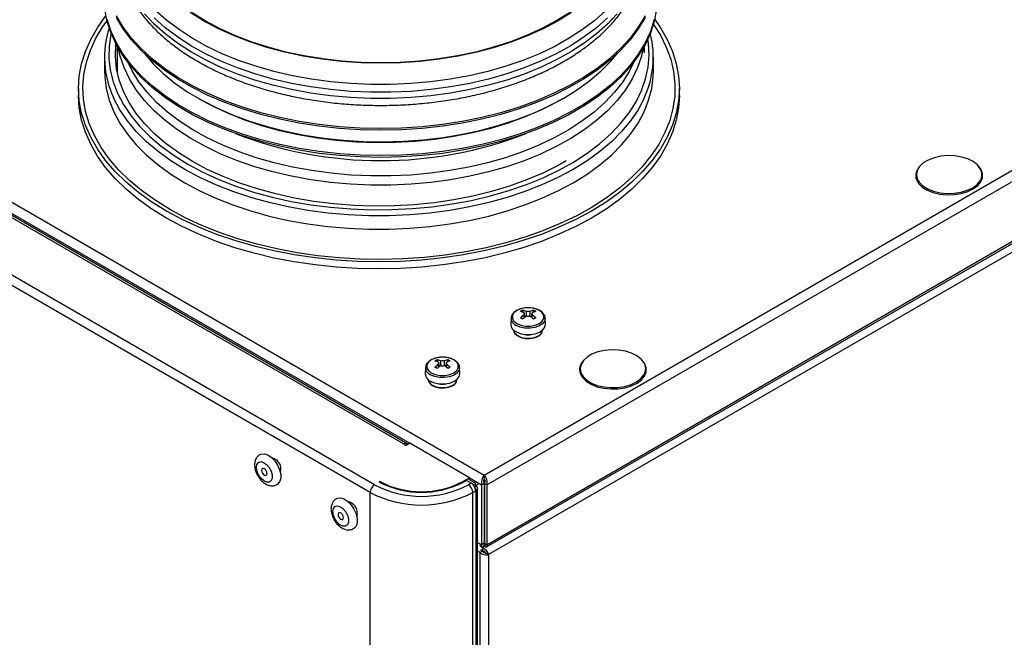
# Model space of a CAD drawing. Units: millimetres. Extents: x -1375 to 2035, y -466 to 1768.
# Drawn here: x -1022 to -794, y 7 to 150 of the extents above; entities that cross this region are included whole.
import ezdxf

# ---------------------------------------------------------------- set-up
doc = ezdxf.new("R2010")
doc.units = ezdxf.units.MM

msp = doc.modelspace()

# ---------------------------------------------------------------- linework, layer by layer
at = {"color": 7, "linetype": 'ByBlock', "lineweight": -2}
for p, q in [((-1364.89, 304.2), (-914.66, 44.29)), ((-932.32, 51.4), (-1352.33, 293.87)), ((-933.33, 51.47), (-1352.5, 293.45)), ((-940.06, 42.03), (-1368.85, 289.57)), ((-941.08, 40.27), (-1369.87, 287.8)), ((-914.66, 44.29), (-687.11, 175.65)), ((-914.04, 42.03), (-685.47, 173.98)), ((-914.04, 28.18), (-685.47, 160.14)), ((-914.12, 27.65), (-685.99, 159.35)), ((-685.9, 157.4), (-913.67, 25.91)), ((-999.6, 143.52), (-999.6, 137.56)), ((-877.6, 141.95), (-877.6, 143.52)), ((-1002.53, 140.89), (-1002.53, 137.79)), ((-875.53, 137.79), (-875.53, 140.89)), ((-875.53, 137.79), (-875.53, 137.91)), ((-1008.53, 133.71), (-1008.53, 132.07)), ((-869.53, 132.07), (-869.53, 133.71)), ((-905.79, 82.38), (-905.61, 81.88)), ((-903.25, 82.38), (-903.42, 81.88)), ((-908.46, 80.55), (-908.52, 79.15)), ((-908.46, 80.55), (-908.45, 80.62)), ((-905.39, 81.24), (-905.24, 80.81)), ((-903.64, 81.24), (-903.8, 80.81)), ((-900.52, 79.15), (-900.58, 80.55)), ((-907.87, 77.83), (-907.87, 77.78)), ((-901.17, 77.78), (-901.17, 77.83)), ((-925.59, 70.95), (-925.41, 70.45)), ((-923.05, 70.95), (-923.22, 70.45)), ((-928.26, 69.12), (-928.32, 67.72)), ((-928.26, 69.12), (-928.25, 69.19)), ((-925.19, 69.81), (-925.04, 69.38)), ((-923.44, 69.81), (-923.59, 69.38)), ((-920.32, 67.72), (-920.38, 69.12)), ((-927.67, 66.4), (-927.67, 66.35)), ((-920.97, 66.35), (-920.97, 66.4)), ((-933.33, 51.47), (-932.76, 51.14)), ((-931.91, 51.63), (-932.76, 51.14)), ((-918.09, 43.65), (-931.91, 51.63)), ((-919.62, 42.77), (-918.09, 43.65)), ((-918.09, 43.19), (-918.09, 43.65)), ((-914.66, 43.63), (-914.66, 44.29)), ((-938.78, 42.77), (-938.96, 42.67)), ((-938.78, 42.57), (-938.78, 42.77)), ((-918.76, 43.06), (-919.44, 42.67)), ((-917.66, 42.43), (-918.76, 43.06)), ((-917.66, 42.43), (-918.34, 42.03)), ((-916.61, 42.34), (-918.2, 43.25)), ((-917.18, 42.01), (-916.61, 42.34)), ((-916.61, 41.49), (-916.61, 42.34)), ((-916.61, 41.85), (-916.08, 42.16)), ((-916.22, -461.69), (-916.22, 41.25)), ((-915.27, 42.03), (-914.71, 42.35)), ((-915.27, 42.03), (-915.27, 28.18)), ((-914.87, 43.27), (-914.52, 43.06)), ((-914.71, 42.35), (-914.71, 28.51)), ((-914.61, 42.35), (-914.57, 42.54)), ((-914.04, 42.03), (-914.61, 42.35)), ((-914.61, 42.35), (-914.61, 28.51)), ((-914.52, 43.06), (-914.35, 43.16)), ((-914.52, 43.06), (-914.52, 42.59)), ((-914.04, 42.03), (-914.04, 28.18)), ((-941.08, -462.67), (-941.08, 40.27)), ((-917.32, 40.27), (-916.64, 40.66)), ((-917.32, -462.67), (-917.32, 40.27)), ((-916.64, 40.66), (-916.64, -462.28)), ((-915.78, 27.98), (-915.2, 27.65)), ((-915.09, 27.44), (-915.46, 27.66)), ((-914.71, 28.51), (-915.27, 28.18)), ((-915.09, 27.44), (-915.09, 26.79)), ((-914.87, 28.16), (-914.52, 27.95)), ((-914.71, 27.85), (-914.71, 28.07)), ((-914.61, 28.51), (-914.04, 28.18)), ((-914.55, 28.41), (-914.61, 28.51)), ((-914.61, 27.85), (-914.61, 28.01)), ((-914.52, 28.39), (-914.52, 27.95)), ((-914.52, 27.95), (-914.36, 28.04)), ((-916.22, 25.75), (-916.08, 25.83)), ((-915.71, 26.38), (-916.08, 26.59)), ((-915.71, 26.38), (-915.14, 26.7)), ((-915.71, 26.38), (-915.71, -461.36)), ((-915.14, 26.7), (-915.51, 26.92)), ((-915.09, 26.79), (-915.46, 27)), ((-914.92, 26.5), (-914.69, 26.64)), ((-914.23, 26.24), (-913.67, 25.91)), ((-913.67, 25.91), (-913.67, -460.89))]:
    msp.add_line(p, q, dxfattribs=at)
at = {"color": 8, "linetype": 'ByBlock', "lineweight": -2}
for p, q in [((-1352.22, 294.27), (-931.91, 51.63)), ((-814.69, 113.79), (-814.53, 112.88)), ((-814.53, 112.88), (-814.32, 112.42)), ((-892.47, 68.89), (-892.31, 67.98)), ((-892.31, 67.98), (-892.1, 67.52)), ((-918.09, 43.65), (-915.27, 42.03)), ((-919.62, 42.57), (-919.62, 42.77)), ((-916.08, 28.64), (-915.27, 28.18)), ((-914.51, 27.78), (-915.09, 27.44))]:
    msp.add_line(p, q, dxfattribs=at)
at = {"color": 7, "linetype": 'ByBlock', "lineweight": -2, "flags": 128}
for points in [[(-875.21, 149.6), (-873.91, 147.73), (-872.34, 145.01), (-871.11, 142.24), (-870.23, 139.42), (-869.7, 136.57), (-869.53, 133.71), (-869.7, 130.84), (-870.23, 128), (-871.11, 125.18), (-872.34, 122.4), (-873.91, 119.69), (-875.81, 117.04), (-878.03, 114.48), (-880.56, 112.02), (-883.39, 109.66), (-886.5, 107.43), (-889.88, 105.34), (-893.51, 103.39), (-897.38, 101.59), (-901.45, 99.95), (-905.72, 98.49), (-910.15, 97.21), (-914.74, 96.12), (-919.45, 95.21), (-924.25, 94.5), (-929.14, 93.99), (-934.07, 93.69), (-939.03, 93.59), (-943.98, 93.69), (-948.92, 93.99), (-953.8, 94.5), (-958.61, 95.21), (-963.31, 96.12), (-967.9, 97.21), (-972.33, 98.49), (-976.6, 99.95), (-980.68, 101.59), (-984.54, 103.39), (-988.17, 105.34), (-991.55, 107.43), (-994.66, 109.66), (-997.49, 112.02), (-1000.02, 114.48), (-1002.25, 117.04), (-1004.14, 119.69), (-1005.71, 122.4), (-1006.94, 125.18), (-1007.82, 128), (-1008.35, 130.84), (-1008.53, 133.71), (-1008.35, 136.57), (-1007.82, 139.42), (-1006.94, 142.24), (-1005.71, 145.01), (-1004.14, 147.73), (-1002.25, 150.37)], [(-874.78, 151.94), (-875.32, 149.2), (-876.21, 146.48), (-877.45, 143.81), (-879.03, 141.2), (-880.94, 138.67), (-883.18, 136.23), (-885.72, 133.89), (-888.56, 131.67), (-891.69, 129.57), (-895.07, 127.62), (-898.7, 125.82), (-902.55, 124.18), (-906.6, 122.71), (-910.83, 121.41), (-915.22, 120.31), (-919.74, 119.4), (-924.36, 118.68), (-929.06, 118.17), (-933.82, 117.86), (-938.6, 117.76), (-943.38, 117.86), (-948.14, 118.17), (-952.84, 118.68), (-957.47, 119.4), (-961.98, 120.31), (-966.37, 121.41), (-970.6, 122.71), (-974.65, 124.18), (-978.51, 125.82), (-982.13, 127.62), (-985.52, 129.57), (-988.64, 131.67), (-991.48, 133.89), (-994.03, 136.23), (-996.26, 138.67), (-998.18, 141.2), (-999.76, 143.81), (-1001, 146.48), (-1001.89, 149.2), (-1002.42, 151.94)], [(-877.45, 150.49), (-879.03, 147.88), (-880.94, 145.35), (-883.18, 142.9), (-885.72, 140.56), (-888.56, 138.34), (-891.69, 136.25), (-895.07, 134.29), (-898.7, 132.49), (-902.55, 130.85), (-906.6, 129.38), (-910.83, 128.09), (-915.22, 126.98), (-919.74, 126.07), (-924.36, 125.36), (-929.06, 124.84), (-933.82, 124.53), (-938.6, 124.43), (-943.38, 124.53), (-948.14, 124.84), (-952.84, 125.36), (-957.47, 126.07), (-961.98, 126.98), (-966.37, 128.09), (-970.6, 129.38), (-974.65, 130.85), (-978.51, 132.49), (-982.13, 134.29), (-985.52, 136.25), (-988.64, 138.34), (-991.48, 140.56), (-994.03, 142.9), (-996.26, 145.35), (-998.18, 147.88), (-999.76, 150.49)], [(-894.48, 151.27), (-897.58, 149.34), (-900.92, 147.55), (-904.5, 145.93), (-908.29, 144.47), (-912.26, 143.18), (-916.4, 142.08), (-920.67, 141.17), (-925.06, 140.45), (-929.53, 139.94), (-934.05, 139.63), (-938.6, 139.53), (-943.15, 139.63), (-947.68, 139.94), (-952.15, 140.45), (-956.53, 141.17), (-960.8, 142.08), (-964.94, 143.18), (-968.92, 144.47), (-972.7, 145.93), (-976.28, 147.55), (-979.63, 149.34), (-982.72, 151.27)], [(-894.94, 151.21), (-898, 149.3), (-901.31, 147.53), (-904.86, 145.92), (-908.6, 144.48), (-912.54, 143.21), (-916.63, 142.12), (-920.86, 141.22), (-925.2, 140.51), (-929.62, 140), (-934.1, 139.7), (-938.6, 139.59), (-943.11, 139.7), (-947.58, 140), (-952, 140.51), (-956.34, 141.22), (-960.57, 142.12), (-964.67, 143.21), (-968.6, 144.48), (-972.35, 145.92), (-975.89, 147.53), (-979.2, 149.3), (-982.26, 151.21)], [(-875.32, 149.6), (-876.21, 146.89), (-877.45, 144.22), (-879.03, 141.61), (-880.94, 139.08), (-883.18, 136.64), (-885.72, 134.3), (-888.56, 132.08), (-891.69, 129.98), (-895.07, 128.03), (-898.7, 126.22), (-902.55, 124.58), (-906.6, 123.11), (-910.83, 121.82), (-915.22, 120.72), (-919.74, 119.81), (-924.36, 119.09), (-929.06, 118.58), (-933.82, 118.27), (-938.6, 118.16), (-943.38, 118.27), (-948.14, 118.58), (-952.84, 119.09), (-957.47, 119.81), (-961.98, 120.72), (-966.37, 121.82), (-970.6, 123.11), (-974.65, 124.58), (-978.51, 126.22), (-982.13, 128.03), (-985.52, 129.98), (-988.64, 132.08), (-991.48, 134.3), (-994.03, 136.64), (-996.26, 139.08), (-998.18, 141.61), (-999.76, 144.22), (-1001, 146.89), (-1001.89, 149.6)], [(-877.45, 150.08), (-879.03, 147.47), (-880.94, 144.94), (-883.18, 142.5), (-885.72, 140.16), (-888.56, 137.93), (-891.69, 135.84), (-895.07, 133.89), (-898.7, 132.08), (-902.55, 130.44), (-906.6, 128.97), (-910.83, 127.68), (-915.22, 126.58), (-919.74, 125.66), (-924.36, 124.95), (-929.06, 124.44), (-933.82, 124.13), (-938.6, 124.02), (-943.38, 124.13), (-948.14, 124.44), (-952.84, 124.95), (-957.47, 125.66), (-961.98, 126.58), (-966.37, 127.68), (-970.6, 128.97), (-974.65, 130.44), (-978.51, 132.08), (-982.13, 133.89), (-985.52, 135.84), (-988.64, 137.93), (-991.48, 140.16), (-994.03, 142.5), (-996.26, 144.94), (-998.18, 147.47), (-999.76, 150.08)], [(-895.68, 116.92), (-897.58, 115.87), (-901.12, 114.11), (-904.89, 112.52), (-908.86, 111.09), (-913.01, 109.85), (-917.31, 108.79), (-921.74, 107.93), (-926.27, 107.27), (-930.87, 106.8), (-935.52, 106.55), (-940.19, 106.49), (-944.86, 106.65), (-949.49, 107.01), (-954.06, 107.57), (-958.54, 108.34), (-962.91, 109.3), (-967.14, 110.45), (-971.2, 111.78), (-975.07, 113.29), (-978.73, 114.97), (-982.16, 116.8), (-985.33, 118.78), (-988.24, 120.89), (-990.85, 123.13), (-993.16, 125.47), (-995.16, 127.91), (-996.82, 130.44), (-998.14, 133.02), (-999.12, 135.66), (-999.75, 138.33), (-1000.01, 141.03), (-999.93, 143.72), (-999.89, 144.06)], [(-993.37, 141.86), (-993.34, 141.82), (-991.28, 139.42), (-988.91, 137.12), (-986.23, 134.93), (-983.27, 132.87), (-980.04, 130.95), (-976.57, 129.18), (-972.87, 127.57), (-968.96, 126.12), (-964.88, 124.86), (-960.63, 123.78), (-956.26, 122.89), (-951.78, 122.21), (-947.22, 121.72), (-942.61, 121.44), (-937.97, 121.36), (-933.34, 121.49), (-928.74, 121.83), (-924.2, 122.37), (-919.75, 123.12), (-915.4, 124.05), (-911.2, 125.18), (-907.16, 126.5), (-903.31, 127.99), (-899.67, 129.64), (-896.26, 131.46), (-893.1, 133.42), (-890.22, 135.52), (-887.62, 137.73), (-885.33, 140.06), (-883.83, 141.86)], [(-869.53, 132.07), (-869.7, 129.21), (-870.23, 126.36), (-871.11, 123.55), (-872.34, 120.77), (-873.91, 118.05), (-875.81, 115.41), (-878.03, 112.85), (-880.56, 110.38), (-883.39, 108.03), (-886.5, 105.8), (-889.88, 103.7), (-893.51, 101.75), (-897.38, 99.96), (-901.45, 98.32), (-905.72, 96.86), (-910.15, 95.58), (-914.74, 94.48), (-919.45, 93.58), (-924.25, 92.87), (-929.14, 92.36), (-934.07, 92.05), (-939.03, 91.95), (-943.98, 92.05), (-948.92, 92.36), (-953.8, 92.87), (-958.61, 93.58), (-963.31, 94.48), (-967.9, 95.58), (-972.33, 96.86), (-976.6, 98.32), (-980.68, 99.96), (-984.54, 101.75), (-988.17, 103.7), (-991.55, 105.8), (-994.66, 108.03), (-997.49, 110.38), (-1000.02, 112.85), (-1002.25, 115.41), (-1004.14, 118.05), (-1005.71, 120.77), (-1006.94, 123.55), (-1007.82, 126.36), (-1008.35, 129.21), (-1008.53, 132.07)], [(-896.53, 131.31), (-898.11, 130.41), (-901.56, 128.67), (-905.23, 127.09), (-909.1, 125.69), (-913.15, 124.45), (-917.35, 123.41), (-921.68, 122.55), (-926.11, 121.89), (-930.62, 121.44), (-935.17, 121.18), (-939.75, 121.13), (-944.31, 121.28), (-948.85, 121.64), (-953.32, 122.2), (-957.7, 122.96), (-961.97, 123.91), (-966.1, 125.05), (-970.06, 126.37), (-973.83, 127.86), (-977.4, 129.52), (-980.68, 131.31)], [(-799.62, 114.46), (-799.9, 115.13), (-800.57, 116), (-801.55, 116.76), (-802.79, 117.38), (-804.23, 117.83), (-805.81, 118.09), (-807.44, 118.15), (-809.06, 118.01), (-810.59, 117.66), (-811.96, 117.14), (-813.1, 116.46), (-813.96, 115.66), (-814.49, 114.76), (-814.69, 113.82), (-814.69, 113.79)], [(-814.69, 112.64), (-814.17, 111.72), (-813.32, 110.89), (-812.18, 110.18), (-810.81, 109.63), (-809.26, 109.26), (-807.61, 109.09), (-805.93, 109.14), (-804.31, 109.39), (-802.82, 109.83), (-801.54, 110.45), (-800.51, 111.21), (-799.79, 112.09), (-799.41, 113.03), (-799.4, 114), (-799.74, 114.94), (-800.24, 115.63)], [(-814.32, 112.42), (-814.02, 111.98), (-813.19, 111.17), (-812.07, 110.47), (-810.73, 109.93), (-809.21, 109.57), (-807.59, 109.41), (-805.96, 109.45), (-804.37, 109.7), (-802.92, 110.13), (-801.66, 110.74), (-800.65, 111.49), (-799.95, 112.34), (-799.86, 112.51)], [(-901.91, 82.34), (-902.85, 82.73), (-903.94, 82.94), (-905.1, 82.94), (-906.19, 82.73), (-907.12, 82.34), (-907.8, 81.8), (-908.16, 81.17), (-908.16, 80.51), (-907.8, 79.87), (-907.12, 79.34), (-906.19, 78.94), (-905.1, 78.74), (-903.94, 78.74), (-902.85, 78.94), (-901.91, 79.34), (-901.24, 79.87), (-900.88, 80.51), (-900.88, 81.17), (-901.24, 81.8), (-901.91, 82.34)], [(-907.87, 77.86), (-907.87, 77.78), (-907.64, 77.16), (-907.08, 76.61), (-906.23, 76.2), (-905.21, 75.97), (-904.1, 75.95), (-903.05, 76.13), (-902.15, 76.5)], [(-907.87, 77.78), (-907.87, 77.7), (-907.64, 77.08), (-907.08, 76.53), (-906.23, 76.12), (-905.21, 75.89), (-904.1, 75.86), (-903.05, 76.05), (-902.15, 76.42)], [(-907.35, 77.46), (-906.39, 77.05), (-905.26, 76.82), (-904.07, 76.79), (-902.92, 76.97), (-901.91, 77.34), (-901.13, 77.86), (-900.66, 78.49), (-900.52, 79.15)], [(-877.4, 69.56), (-877.68, 70.23), (-878.36, 71.09), (-879.34, 71.85), (-880.57, 72.47), (-882.01, 72.92), (-883.59, 73.19), (-885.22, 73.25), (-886.85, 73.1), (-888.37, 72.76), (-889.74, 72.24), (-890.88, 71.56), (-891.74, 70.75), (-892.28, 69.86), (-892.47, 68.92), (-892.47, 68.89)], [(-921.71, 70.91), (-922.65, 71.3), (-923.74, 71.51), (-924.89, 71.51), (-925.99, 71.3), (-926.92, 70.91), (-927.6, 70.38), (-927.96, 69.74), (-927.96, 69.08), (-927.6, 68.44), (-926.92, 67.91), (-925.99, 67.52), (-924.89, 67.31), (-923.74, 67.31), (-922.65, 67.52), (-921.71, 67.91), (-921.04, 68.44), (-920.68, 69.08), (-920.68, 69.74), (-921.04, 70.38), (-921.71, 70.91)], [(-892.48, 67.74), (-891.96, 66.82), (-891.11, 65.98), (-889.97, 65.27), (-888.59, 64.72), (-887.04, 64.36), (-885.39, 64.19), (-883.71, 64.23), (-882.09, 64.48), (-880.61, 64.93), (-879.32, 65.55), (-878.29, 66.31), (-877.57, 67.18), (-877.19, 68.13), (-877.18, 69.09), (-877.52, 70.04), (-878.03, 70.73)], [(-927.67, 66.43), (-927.67, 66.35), (-927.44, 65.73), (-926.87, 65.18), (-926.03, 64.77), (-925.01, 64.54), (-923.9, 64.52), (-922.85, 64.7), (-921.95, 65.07)], [(-927.67, 66.35), (-927.67, 66.27), (-927.44, 65.65), (-926.87, 65.1), (-926.03, 64.69), (-925.01, 64.46), (-923.9, 64.43), (-922.85, 64.62), (-921.95, 64.99)], [(-927.15, 66.03), (-926.19, 65.62), (-925.06, 65.39), (-923.87, 65.36), (-922.72, 65.54), (-921.71, 65.91), (-920.93, 66.43), (-920.45, 67.06), (-920.32, 67.72)], [(-892.1, 67.52), (-891.8, 67.08), (-890.97, 66.26), (-889.85, 65.57), (-888.51, 65.03), (-886.99, 64.67), (-885.38, 64.51), (-883.74, 64.55), (-882.15, 64.79), (-880.7, 65.23), (-879.44, 65.84), (-878.43, 66.58), (-877.73, 67.44), (-877.64, 67.6)], [(-966.56, 49.04), (-966.32, 49.15), (-965.59, 49.21), (-964.77, 48.95), (-963.93, 48.4), (-963.14, 47.59), (-962.48, 46.6), (-962.01, 45.52), (-961.76, 44.45), (-961.76, 43.47), (-962.01, 42.69), (-962.48, 42.16), (-962.56, 42.11)], [(-967.38, 46.07), (-967.26, 46.76), (-966.9, 47.22), (-966.36, 47.38), (-965.71, 47.22), (-965.04, 46.76), (-964.44, 46.06), (-963.98, 45.22), (-963.74, 44.35), (-963.74, 43.57), (-963.98, 42.98), (-964.44, 42.67), (-965.04, 42.67), (-965.71, 42.99), (-966.36, 43.58), (-966.9, 44.36), (-967.26, 45.23), (-967.38, 46.07)], [(-964.91, 44.64), (-964.96, 44.95), (-965.09, 45.26), (-965.3, 45.54), (-965.54, 45.74), (-965.79, 45.82), (-965.99, 45.78), (-966.13, 45.62), (-966.18, 45.37), (-966.13, 45.06), (-965.99, 44.74), (-965.79, 44.47), (-965.54, 44.27), (-965.3, 44.18), (-965.09, 44.22), (-964.96, 44.38), (-964.91, 44.64)], [(-961.84, 44.91), (-961.8, 44.98), (-961.69, 45.55)], [(-948.88, 38.83), (-948.64, 38.94), (-947.91, 39.01), (-947.09, 38.75), (-946.25, 38.19), (-945.46, 37.38), (-944.8, 36.39), (-944.33, 35.32), (-944.08, 34.24), (-944.08, 33.27), (-944.33, 32.48), (-944.8, 31.95), (-944.88, 31.9)], [(-949.71, 35.86), (-949.58, 36.56), (-949.23, 37.01), (-948.69, 37.17), (-948.04, 37.01), (-947.36, 36.55), (-946.76, 35.85), (-946.3, 35.01), (-946.06, 34.15), (-946.06, 33.37), (-946.3, 32.78), (-946.76, 32.47), (-947.36, 32.47), (-948.04, 32.78), (-948.69, 33.37), (-949.23, 34.15), (-949.58, 35.02), (-949.71, 35.86)], [(-947.23, 34.43), (-947.28, 34.74), (-947.42, 35.06), (-947.62, 35.34), (-947.87, 35.53), (-948.11, 35.62), (-948.32, 35.58), (-948.46, 35.42), (-948.5, 35.17), (-948.46, 34.86), (-948.32, 34.54), (-948.11, 34.26), (-947.87, 34.06), (-947.62, 33.98), (-947.42, 34.02), (-947.28, 34.18), (-947.23, 34.43)], [(-944.16, 34.7), (-944.12, 34.77), (-944.01, 35.35)]]:
    msp.add_lwpolyline(points, dxfattribs=at)
at = {"color": 8, "linetype": 'ByBlock', "lineweight": -2, "flags": 128}
for points in [[(-883.94, 150.95), (-886.17, 148.58), (-888.71, 146.31), (-891.54, 144.17), (-894.65, 142.15), (-898.02, 140.28), (-901.62, 138.57), (-905.44, 137.01), (-909.46, 135.64), (-913.65, 134.44), (-917.98, 133.43), (-922.44, 132.62), (-926.99, 132), (-931.61, 131.59), (-936.27, 131.38), (-940.94, 131.38), (-945.6, 131.59), (-950.22, 132), (-954.77, 132.62), (-959.22, 133.43), (-963.56, 134.44), (-967.74, 135.64), (-971.76, 137.01), (-975.58, 138.57), (-979.19, 140.28), (-982.55, 142.15), (-985.66, 144.17), (-988.5, 146.31), (-991.04, 148.58), (-993.27, 150.95)], [(-886.59, 151.66), (-889.11, 149.41), (-891.92, 147.29), (-895.01, 145.29), (-898.35, 143.43), (-901.92, 141.73), (-905.71, 140.19), (-909.7, 138.82), (-913.85, 137.64), (-918.15, 136.64), (-922.57, 135.83), (-927.08, 135.22), (-931.66, 134.81), (-936.28, 134.61), (-940.92, 134.61), (-945.54, 134.81), (-950.12, 135.22), (-954.63, 135.83), (-959.05, 136.64), (-963.35, 137.64), (-967.51, 138.82), (-971.49, 140.19), (-975.28, 141.73), (-978.86, 143.43), (-982.2, 145.29), (-985.28, 147.29), (-988.09, 149.41), (-990.61, 151.66)], [(-987.46, 105.75), (-990.83, 107.84), (-993.93, 110.06), (-996.74, 112.41), (-999.25, 114.87), (-1001.45, 117.43), (-1003.32, 120.07), (-1004.86, 122.78), (-1006.05, 125.56), (-1006.9, 128.37), (-1007.39, 131.21), (-1007.52, 134.06), (-1007.3, 136.92), (-1006.72, 139.75), (-1005.79, 142.56), (-1004.51, 145.31), (-1002.89, 148.01), (-1001.93, 149.36)], [(-886.17, 150), (-888.71, 147.74), (-891.54, 145.59), (-894.65, 143.58), (-898.02, 141.71), (-901.62, 139.99), (-905.44, 138.44), (-909.46, 137.06), (-913.65, 135.87), (-917.98, 134.86), (-922.44, 134.04), (-926.99, 133.43), (-931.61, 133.02), (-936.27, 132.81), (-940.94, 132.81), (-945.6, 133.02), (-950.22, 133.43), (-954.77, 134.04), (-959.22, 134.86), (-963.56, 135.87), (-967.74, 137.06), (-971.76, 138.44), (-975.58, 139.99), (-979.19, 141.71), (-982.55, 143.58), (-985.66, 145.59), (-988.5, 147.74), (-991.04, 150)], [(-875.51, 148.51), (-873.92, 145.99), (-872.55, 143.25), (-871.53, 140.46), (-870.86, 137.63), (-870.55, 134.78), (-870.6, 131.92), (-871, 129.08), (-871.75, 126.26), (-872.86, 123.47), (-874.31, 120.74), (-876.1, 118.08), (-878.22, 115.5), (-880.65, 113.01), (-883.39, 110.64), (-886.42, 108.38), (-889.72, 106.25), (-893.28, 104.27), (-897.08, 102.44), (-901.1, 100.78), (-905.31, 99.28), (-909.7, 97.97), (-914.25, 96.84), (-918.92, 95.9), (-923.7, 95.17), (-928.55, 94.63), (-933.47, 94.29), (-938.41, 94.16), (-943.35, 94.24), (-948.27, 94.52), (-953.15, 95.01), (-957.95, 95.7), (-962.65, 96.59), (-967.23, 97.67), (-971.66, 98.94), (-975.92, 100.39), (-979.99, 102.01), (-983.84, 103.8), (-987.46, 105.75)], [(-1000.98, 146.45), (-1001.05, 146.13), (-1001.46, 143.41), (-1001.5, 140.68), (-1001.19, 137.95), (-1000.52, 135.25), (-999.5, 132.58), (-998.13, 129.97), (-996.42, 127.42), (-994.39, 124.96), (-992.04, 122.59), (-989.38, 120.33), (-986.44, 118.19), (-983.22, 116.19)], [(-983.22, 116.19), (-979.75, 114.33), (-976.05, 112.63), (-972.13, 111.1), (-968.03, 109.74), (-963.76, 108.57), (-959.35, 107.58), (-954.82, 106.79), (-950.2, 106.2), (-945.52, 105.82), (-940.8, 105.64), (-936.07, 105.66), (-931.36, 105.89), (-926.69, 106.33), (-922.09, 106.97), (-917.59, 107.81), (-913.21, 108.84), (-908.98, 110.06), (-904.92, 111.47), (-901.06, 113.04), (-897.41, 114.78), (-894, 116.68), (-890.85, 118.71), (-887.98, 120.88), (-885.4, 123.17), (-883.13, 125.57), (-881.17, 128.05), (-879.55, 130.62), (-878.27, 133.25), (-877.33, 135.92), (-876.75, 138.63), (-876.53, 141.36), (-876.66, 144.09), (-876.8, 145.1)], [(-877.92, 142.97), (-878.32, 141.16), (-879.21, 138.51), (-880.44, 135.91), (-882.02, 133.37), (-883.94, 130.91), (-886.17, 128.54), (-888.71, 126.28), (-891.54, 124.13), (-894.65, 122.12), (-898.02, 120.25), (-901.62, 118.53), (-905.44, 116.98), (-909.46, 115.6), (-913.65, 114.4), (-917.98, 113.4), (-922.44, 112.58), (-926.99, 111.97), (-931.61, 111.56), (-936.27, 111.35), (-940.94, 111.35), (-945.6, 111.56), (-950.22, 111.97), (-954.77, 112.58), (-959.22, 113.4), (-963.56, 114.4), (-967.74, 115.6), (-971.76, 116.98), (-975.58, 118.53), (-979.19, 120.25), (-982.55, 122.12), (-985.66, 124.13), (-988.5, 126.28), (-991.04, 128.54), (-993.27, 130.91), (-995.18, 133.37), (-996.76, 135.91), (-998, 138.51), (-998.89, 141.16), (-999.29, 142.97)], [(-880.14, 139.67), (-881.08, 137.76), (-882.64, 135.25), (-884.54, 132.82), (-886.74, 130.47), (-889.26, 128.23), (-892.06, 126.11), (-895.13, 124.12), (-898.46, 122.27), (-902.03, 120.57), (-905.81, 119.04), (-909.78, 117.67), (-913.92, 116.49), (-918.21, 115.49), (-922.62, 114.69), (-927.12, 114.08), (-931.68, 113.67), (-936.29, 113.47), (-940.91, 113.47), (-945.52, 113.67), (-950.09, 114.08), (-954.59, 114.69), (-958.99, 115.49), (-963.28, 116.49), (-967.42, 117.67), (-971.4, 119.04), (-975.18, 120.57), (-978.74, 122.27), (-982.07, 124.12), (-985.15, 126.11), (-987.95, 128.23), (-990.46, 130.47), (-992.67, 132.82), (-994.56, 135.25), (-996.12, 137.76), (-997.06, 139.67)], [(-1002.53, 137.74), (-1002.48, 136.42), (-1002.13, 133.69), (-1001.42, 130.97), (-1000.36, 128.3), (-998.96, 125.68), (-997.23, 123.13), (-995.17, 120.66), (-992.79, 118.29), (-990.12, 116.02), (-987.16, 113.88), (-983.93, 111.87)], [(-983.93, 111.87), (-980.45, 110), (-976.73, 108.29), (-972.81, 106.75), (-968.7, 105.38), (-964.42, 104.19), (-960, 103.19), (-955.46, 102.38), (-950.83, 101.77), (-946.14, 101.36), (-941.4, 101.16), (-936.65, 101.16), (-931.92, 101.36), (-927.22, 101.77), (-922.59, 102.38), (-918.05, 103.19), (-913.63, 104.19), (-909.35, 105.38), (-905.24, 106.75), (-901.32, 108.29), (-897.61, 110), (-894.12, 111.87), (-890.89, 113.88), (-887.93, 116.02), (-885.26, 118.29), (-882.88, 120.66), (-880.82, 123.13), (-879.09, 125.68), (-877.69, 128.3), (-876.63, 130.97), (-875.93, 133.69), (-875.57, 136.42), (-875.53, 137.79)], [(-983.93, 114.96), (-987.16, 116.97), (-990.12, 119.12), (-992.79, 121.38), (-995.17, 123.76), (-997.23, 126.23), (-998.96, 128.78), (-1000.36, 131.4), (-1000.46, 131.61)], [(-877.73, 131.32), (-879.09, 128.78), (-880.82, 126.23), (-882.88, 123.76), (-885.26, 121.38), (-887.93, 119.12), (-890.89, 116.97), (-894.12, 114.96), (-897.61, 113.1), (-901.32, 111.39), (-905.24, 109.85), (-909.35, 108.48), (-913.63, 107.29), (-918.05, 106.28), (-922.59, 105.48), (-927.22, 104.87), (-931.92, 104.46), (-936.65, 104.25), (-941.4, 104.25), (-946.14, 104.46), (-950.83, 104.87), (-955.46, 105.48), (-960, 106.28), (-964.42, 107.29), (-968.7, 108.48), (-972.81, 109.85), (-976.73, 111.39), (-980.45, 113.1), (-983.93, 114.96)], [(-900.58, 80.51), (-900.71, 79.91), (-901.18, 79.29), (-901.95, 78.77), (-902.94, 78.41), (-904.08, 78.24), (-905.25, 78.26), (-906.36, 78.49), (-907.31, 78.89)], [(-920.38, 69.08), (-920.51, 68.48), (-920.98, 67.86), (-921.75, 67.34), (-922.74, 66.98), (-923.88, 66.81), (-925.05, 66.83), (-926.16, 67.06), (-927.1, 67.46)]]:
    msp.add_lwpolyline(points, dxfattribs=at)
at = {"color": 7, "linetype": 'ByBlock', "lineweight": -2}
for centre, radius, start, end in [((-980.61, 140.87), 21.9, 161.9143, 205.0111), ((-897.67, 140.89), 22.11, 334.3611, 14.3988), ((-811.87, 113.54), 2.96, 135.1803, 197.7743), ((-903.42, 77.7), 5.24, 116.872, 123.1226), ((-907.48, 77.13), 5.1, 66.354, 76.4604), ((-906.98, 77.42), 5.1, 66.354, 76.4604), ((-904.52, 80.47), 1.67, 75.6271, 104.3729), ((-902.06, 77.42), 5.1, 103.5396, 113.646), ((-901.56, 77.13), 5.1, 103.5396, 113.646), ((-905.62, 77.7), 5.24, 56.8774, 63.128), ((-899.94, 73.75), 9.36, 125.9188, 132.6597), ((-913.86, 66.94), 15.65, 58.9562, 61.0492), ((-899.44, 73.46), 9.36, 125.9188, 132.6597), ((-905.15, 81.57), 0.367, 139.2713, 220.7287), ((-904.52, 82.66), 1.67, 255.6271, 284.3729), ((-909.6, 73.46), 9.36, 47.3403, 54.0812), ((-903.89, 81.57), 0.367, 319.2713, 40.7287), ((-909.1, 73.75), 9.36, 47.3403, 54.0812), ((-895.18, 66.94), 15.65, 118.9508, 121.0438), ((-906.58, 79.24), 1.94, 182.7163, 246.6957), ((-902.78, 77.98), 1.61, 292.8486, 355.8313), ((-902.78, 77.9), 1.61, 292.8486, 355.8313), ((-904.52, 79.98), 3.27, 253.3759, 286.6241), ((-923.22, 66.27), 5.24, 116.872, 123.1226), ((-927.27, 65.7), 5.1, 66.354, 76.4604), ((-926.78, 65.99), 5.1, 66.354, 76.4604), ((-924.32, 69.04), 1.67, 75.6271, 104.3729), ((-921.86, 65.99), 5.1, 103.5396, 113.646), ((-921.36, 65.7), 5.1, 103.5396, 113.646), ((-925.42, 66.27), 5.24, 56.8774, 63.128), ((-889.65, 68.64), 2.96, 135.1803, 197.7743), ((-919.74, 62.32), 9.36, 125.9188, 132.6597), ((-933.65, 55.51), 15.65, 58.9562, 61.0492), ((-919.24, 62.03), 9.36, 125.9188, 132.6597), ((-924.95, 70.14), 0.367, 139.2713, 220.7287), ((-924.32, 71.23), 1.67, 255.6271, 284.3729), ((-929.39, 62.03), 9.36, 47.3403, 54.0812), ((-923.69, 70.14), 0.367, 319.2713, 40.7287), ((-928.9, 62.32), 9.36, 47.3403, 54.0812), ((-914.98, 55.51), 15.65, 118.9508, 121.0438), ((-926.38, 67.81), 1.94, 182.7163, 246.6957), ((-922.58, 66.55), 1.61, 292.8486, 355.8313), ((-922.58, 66.47), 1.61, 292.8486, 355.8313), ((-924.32, 68.55), 3.27, 253.3759, 286.6241), ((-932.91, 50.88), 0.724, 65.6929, 125.6176), ((-964.32, 45.69), 2.63, 357.0318, 78.0772), ((-938.87, 40.17), 2.21, 122.6055, 177.3945), ((-929.2, 62.8), 23.44, 242.391, 297.609), ((-929.2, 61.4), 21.12, 242.4805, 297.5195), ((-929.2, 61.16), 20.74, 242.4805, 297.5195), ((-919.53, 40.17), 2.21, 2.6055, 57.3945), ((-918.85, 40.56), 2.21, 2.6055, 57.3945), ((-916.86, 41.25), 0.625, 290.4754, 66.7283), ((-929.2, 62.98), 25.63, 242.391, 297.609), ((-946.64, 35.49), 2.63, 357.0318, 78.0772)]:
    msp.add_arc(centre, radius, start, end, dxfattribs=at)
at = {"color": 8, "linetype": 'ByBlock', "lineweight": -2}
for centre, radius, start, end in [((-938.6, 210.43), 93.43, 248.9144, 291.0856), ((-802.15, 113.77), 2.62, 331.1032, 15.1571), ((-906.55, 80.64), 1.91, 182.7163, 246.6957), ((-926.35, 69.21), 1.91, 182.7163, 246.6957), ((-879.93, 68.87), 2.62, 331.1032, 15.1571)]:
    msp.add_arc(centre, radius, start, end, dxfattribs=at)
at = {"color": 7, "linetype": 'ByBlock', "lineweight": -2}
for points, knots in [([(-999.56, 166.96), (-999.58, 166.64), (-999.64, 165.44), (-999.41, 163.33), (-998.89, 160.67), (-998.04, 158.05), (-996.89, 155.48), (-995.43, 152.96), (-993.68, 150.52), (-991.63, 148.15), (-989.3, 145.88), (-986.7, 143.73), (-983.84, 141.69), (-980.75, 139.79), (-977.44, 138.03), (-973.93, 136.43), (-970.23, 134.99), (-966.38, 133.71), (-962.39, 132.6), (-958.28, 131.67), (-954.07, 130.92), (-949.78, 130.35), (-945.44, 129.97), (-941.06, 129.77), (-936.67, 129.76), (-932.29, 129.94), (-927.94, 130.3), (-923.65, 130.84), (-919.43, 131.57), (-915.31, 132.48), (-911.3, 133.57), (-907.43, 134.82), (-903.72, 136.25), (-900.18, 137.83), (-896.83, 139.57), (-893.7, 141.47), (-890.8, 143.5), (-888.15, 145.67), (-885.76, 147.96), (-883.65, 150.36), (-881.84, 152.85), (-880.34, 155.43), (-879.16, 158.06), (-878.3, 160.73), (-877.78, 163.38), (-877.61, 165.33), (-877.6, 166.38), (-877.6, 166.57)], [0, 0, 0, 0, 0.0076827, 0.0296352, 0.0515852, 0.073616, 0.0958045, 0.1182009, 0.140823, 0.1636585, 0.1866729, 0.2098206, 0.2330557, 0.256339, 0.2796403, 0.3029347, 0.3262124, 0.3494683, 0.3727013, 0.3959125, 0.4191046, 0.4422809, 0.4654455, 0.4886025, 0.5117564, 0.5349118, 0.5580717, 0.5812406, 0.6044231, 0.6276237, 0.6508469, 0.6740964, 0.6973755, 0.7206861, 0.7440279, 0.7673969, 0.7907841, 0.8141663, 0.8375126, 0.8607816, 0.8839231, 0.9068842, 0.9296216, 0.9521147, 0.9743758, 0.9951845, 1, 1, 1, 1]), ([(-901.84, 82.32), (-901.99, 82.4), (-902.43, 82.63), (-903.29, 82.88), (-904.41, 83), (-905.53, 82.92), (-906.58, 82.65), (-907.48, 82.2), (-908.09, 81.61), (-908.42, 81.05), (-908.41, 80.72), (-908.41, 80.63)], [0, 0, 0, 0, 0.068209, 0.196147, 0.323807, 0.451406, 0.579624, 0.70926, 0.840977, 0.953932, 1, 1, 1, 1]), ([(-904.87, 81.03), (-904.89, 81.32), (-904.91, 81.67), (-904.93, 82.02), (-904.93, 82.09)], [0, 0, 0, 0, 0.807074, 1, 1, 1, 1]), ([(-904.1, 82.09), (-904.11, 82.02), (-904.13, 81.67), (-904.15, 81.31), (-904.17, 81.03)], [0, 0, 0, 0, 0.192412, 1, 1, 1, 1]), ([(-900.62, 80.5), (-900.61, 80.58), (-900.57, 80.9), (-900.83, 81.44), (-901.28, 81.96), (-901.68, 82.22), (-901.84, 82.32)], [0, 0, 0, 0, 0.114644, 0.445626, 0.77825, 1, 1, 1, 1]), ([(-905.43, 81.81), (-905.43, 81.74), (-905.4, 81.37), (-905.38, 81), (-905.36, 80.69)], [0, 0, 0, 0, 0.184126, 1, 1, 1, 1]), ([(-905.38, 80.67), (-905.4, 80.83), (-905.41, 81.05), (-905.43, 81.26), (-905.43, 81.33)], [0, 0, 0, 0, 0.709709, 1, 1, 1, 1]), ([(-903.68, 80.69), (-903.66, 81), (-903.64, 81.37), (-903.61, 81.74), (-903.61, 81.81)], [0, 0, 0, 0, 0.815874, 1, 1, 1, 1]), ([(-903.61, 81.33), (-903.61, 81.26), (-903.63, 81.05), (-903.64, 80.83), (-903.65, 80.67)], [0, 0, 0, 0, 0.290291, 1, 1, 1, 1]), ([(-921.64, 70.89), (-921.79, 70.97), (-922.23, 71.2), (-923.09, 71.45), (-924.21, 71.57), (-925.33, 71.49), (-926.38, 71.22), (-927.28, 70.77), (-927.89, 70.18), (-928.22, 69.62), (-928.21, 69.29), (-928.21, 69.2)], [0, 0, 0, 0, 0.0682089, 0.196147, 0.3238071, 0.4514058, 0.5796236, 0.7092605, 0.8409768, 0.953932, 1, 1, 1, 1]), ([(-924.67, 69.6), (-924.68, 69.89), (-924.71, 70.24), (-924.73, 70.59), (-924.73, 70.66)], [0, 0, 0, 0, 0.807074, 1, 1, 1, 1]), ([(-923.9, 70.66), (-923.91, 70.59), (-923.93, 70.24), (-923.95, 69.88), (-923.97, 69.6)], [0, 0, 0, 0, 0.192412, 1, 1, 1, 1]), ([(-920.42, 69.07), (-920.41, 69.15), (-920.37, 69.47), (-920.63, 70.01), (-921.08, 70.53), (-921.48, 70.79), (-921.64, 70.89)], [0, 0, 0, 0, 0.114644, 0.445626, 0.77825, 1, 1, 1, 1]), ([(-925.23, 70.38), (-925.22, 70.31), (-925.2, 69.94), (-925.18, 69.57), (-925.16, 69.26)], [0, 0, 0, 0, 0.184126, 1, 1, 1, 1]), ([(-925.18, 69.24), (-925.19, 69.4), (-925.21, 69.62), (-925.22, 69.83), (-925.23, 69.9)], [0, 0, 0, 0, 0.709709, 1, 1, 1, 1]), ([(-923.48, 69.26), (-923.46, 69.57), (-923.44, 69.94), (-923.41, 70.31), (-923.41, 70.38)], [0, 0, 0, 0, 0.8158744, 1, 1, 1, 1]), ([(-923.41, 69.9), (-923.41, 69.83), (-923.43, 69.62), (-923.44, 69.4), (-923.45, 69.24)], [0, 0, 0, 0, 0.290291, 1, 1, 1, 1]), ([(-966.55, 49.02), (-966.76, 48.88), (-967.19, 48.59), (-967.6, 47.88), (-967.77, 47.21), (-967.79, 46.78), (-967.79, 46.64)], [0, 0, 0, 0, 0.268508, 0.555871, 0.848486, 1, 1, 1, 1]), ([(-967.79, 46.64), (-967.78, 46.44), (-967.76, 45.9), (-967.51, 44.99), (-967.02, 43.97), (-966.33, 43.06), (-965.52, 42.35), (-964.65, 41.91), (-963.79, 41.76), (-963.06, 41.84), (-962.71, 42.06), (-962.58, 42.14)], [0, 0, 0, 0, 0.074971, 0.204268, 0.333838, 0.464605, 0.598825, 0.721999, 0.834879, 0.941787, 1, 1, 1, 1]), ([(-914.66, 44.29), (-914.75, 44.17), (-914.94, 43.94), (-915.18, 43.43), (-915.32, 42.86), (-915.34, 42.37), (-915.29, 42.11), (-915.27, 42.03)], [0, 0, 0, 0, 0.223576, 0.447184, 0.670792, 0.8944, 1, 1, 1, 1]), ([(-914.66, 43.63), (-914.69, 43.54), (-914.76, 43.38), (-914.81, 43.02), (-914.81, 42.67), (-914.74, 42.46), (-914.71, 42.35)], [0, 0, 0, 0, 0.281808, 0.530521, 0.779154, 1, 1, 1, 1]), ([(-914.04, 42.03), (-914.02, 42.21), (-913.97, 42.58), (-914.06, 43.17), (-914.26, 43.71), (-914.48, 44.08), (-914.62, 44.24), (-914.66, 44.29)], [0, 0, 0, 0, 0.223576, 0.447184, 0.670792, 0.8944, 1, 1, 1, 1]), ([(-948.87, 38.82), (-949.08, 38.68), (-949.52, 38.38), (-949.92, 37.67), (-950.1, 37.01), (-950.11, 36.58), (-950.12, 36.43)], [0, 0, 0, 0, 0.268508, 0.555871, 0.848486, 1, 1, 1, 1]), ([(-950.12, 36.43), (-950.11, 36.23), (-950.08, 35.69), (-949.83, 34.78), (-949.34, 33.76), (-948.65, 32.85), (-947.84, 32.15), (-946.97, 31.71), (-946.11, 31.56), (-945.39, 31.63), (-945.03, 31.85), (-944.9, 31.93)], [0, 0, 0, 0, 0.074971, 0.204268, 0.333838, 0.464605, 0.598825, 0.721999, 0.834879, 0.941787, 1, 1, 1, 1]), ([(-915.27, 28.18), (-915.3, 28.07), (-915.34, 27.85), (-915.25, 27.65), (-915.08, 27.6), (-914.88, 27.69), (-914.75, 27.81), (-914.71, 27.85)], [0, 0, 0, 0, 0.223153, 0.44633, 0.669507, 0.892684, 1, 1, 1, 1]), ([(-914.71, 28.51), (-914.74, 28.47), (-914.8, 28.38), (-914.81, 28.33), (-914.8, 28.34), (-914.8, 28.34)], [0, 0, 0, 0, 0.499949, 0.999898, 1, 1, 1, 1]), ([(-914.61, 27.85), (-914.52, 27.78), (-914.35, 27.63), (-914.14, 27.61), (-914.01, 27.74), (-913.99, 27.96), (-914.03, 28.12), (-914.04, 28.18)], [0, 0, 0, 0, 0.223153, 0.44633, 0.669507, 0.892684, 1, 1, 1, 1])]:
    msp.add_open_spline(points, degree=3, knots=knots, dxfattribs=at)
for points in [[(-913.67, 25.91), (-913.72, 26.06), (-913.82, 26.34), (-914.15, 26.81), (-914.59, 27.22), (-914.92, 27.37), (-915.09, 27.44)], [(-915.71, 26.38), (-915.56, 26.27), (-915.26, 26.06), (-914.69, 25.88), (-914.12, 25.83), (-913.82, 25.88), (-913.67, 25.91)], [(-915.14, 26.7), (-915.07, 26.64), (-914.94, 26.5), (-914.69, 26.36), (-914.43, 26.27), (-914.3, 26.25), (-914.23, 26.24)], [(-914.23, 26.24), (-914.28, 26.29), (-914.36, 26.4), (-914.56, 26.57), (-914.81, 26.72), (-915, 26.77), (-915.09, 26.79)]]:
    msp.add_open_spline(points, degree=3, dxfattribs=at)

doc.saveas('drawing.dxf')
